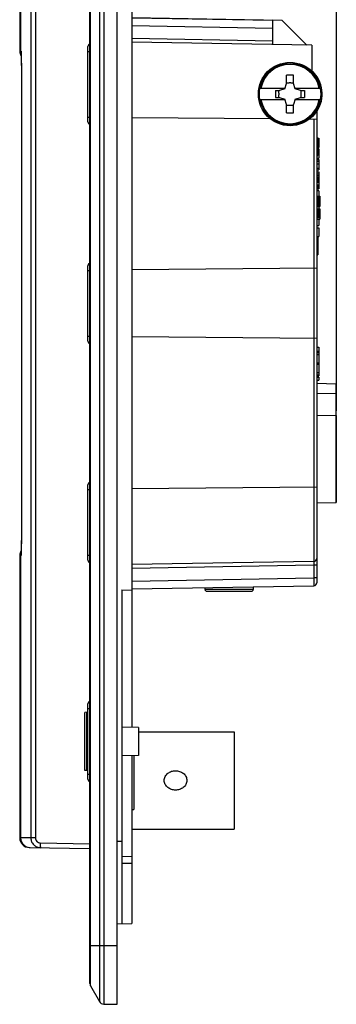
# Model space of a CAD drawing. Units: millimetres. Extents: x -88 to 51, y -72 to 94.
# Drawn here: x -88 to -55, y -72 to 29 of the extents above; entities that cross this region are included whole.
import ezdxf

# ---------------------------------------------------------------- set-up
doc = ezdxf.new("R2010")
doc.units = ezdxf.units.MM
doc.header["$LTSCALE"] = 16.335
doc.layers.get('0').update_dxf_attribs({"linetype": 'CONTINUOUS'})
for name, color, linetype in [('ASSI', 7, 'CONTINUOUS'), ('DRAFT', 7, 'CONTINUOUS'), ('RACCORDO', 7, 'CONTINUOUS'), ('SMUSSO', 7, 'CONTINUOUS'), ('SUPERFICI', 7, 'CONTINUOUS')]:
    doc.layers.add(name, color=color, linetype=linetype)
doc.styles.get("Standard").update_dxf_attribs({"font": 'txt', "width": 0.8})
doc.dimstyles.new('DIMSTYLE_1', dxfattribs={"dimtxt": 3, "dimasz": 3, "dimexe": 0.18, "dimexo": 0.0625, "dimgap": 0.09, "dimtad": 1, "dimdsep": 46, "dimtxsty": 'STANDARD', "dimblk": '_FILLED', "dimblk1": '_FILLED', "dimblk2": '_FILLED', "dimcen": 0.09, "dimadec": 0, "dimazin": 0, "dimtfac": 1, "dimtofl": 0, "dimtmove": 0, "dimatfit": 3, "dimldrblk": '_FILLED', "dimfxl": 1, "dimtolj": 1, "dimarcsym": 0})

# ---------------------------------------------------------------- blocks, each defined once
blk = doc.blocks.new('_FILLED')
at = {"color": 0, "linetype": 'BYBLOCK'}
blk.add_solid([(0, 0), (-1, 0.317), (-1, -0.317)], dxfattribs=at)
blk = doc.blocks.new('*D2')
at = {"color": 7, "linetype": 'CONTINUOUS'}
for p, q in [((-77.73, 72.5), (-77.73, 81.5)), ((-55.23, -11.03), (-55.23, 81.5)), ((-77.73, 80), (-66.48, 80)), ((-55.23, 80), (-66.48, 80))]:
    blk.add_line(p, q, dxfattribs=at)
at = {"color": 7, "linetype": 'CONTINUOUS', "xscale": 3, "yscale": 3, "zscale": 3, "rotation": 180}
blk.add_blockref('_FILLED', (-77.73, 80), dxfattribs=at)
at = {"color": 7, "linetype": 'CONTINUOUS', "xscale": 3, "yscale": 3, "zscale": 3}
blk.add_blockref('_FILLED', (-55.23, 80), dxfattribs=at)
at = {"color": 7, "linetype": 'CONTINUOUS', "insert": (-66.48, 83.75), "char_height": 3, "width": 8.5714, "attachment_point": 2, "line_spacing_factor": 0.9}
blk.add_mtext('22,5', dxfattribs=at)
blk = doc.blocks.new('*D3')
at = {"color": 7, "linetype": 'CONTINUOUS'}
for p, q in [((-87.73, 55.39), (-87.73, 91.5)), ((-55.23, -11.03), (-55.23, 91.5)), ((-87.73, 90), (-71.48, 90)), ((-55.23, 90), (-71.48, 90))]:
    blk.add_line(p, q, dxfattribs=at)
at = {"color": 7, "linetype": 'CONTINUOUS', "xscale": 3, "yscale": 3, "zscale": 3, "rotation": 180}
blk.add_blockref('_FILLED', (-87.73, 90), dxfattribs=at)
at = {"color": 7, "linetype": 'CONTINUOUS', "xscale": 3, "yscale": 3, "zscale": 3}
blk.add_blockref('_FILLED', (-55.23, 90), dxfattribs=at)
at = {"color": 7, "linetype": 'CONTINUOUS', "insert": (-71.48, 93.75), "char_height": 3, "width": 8.3571, "attachment_point": 2, "line_spacing_factor": 0.9}
blk.add_mtext('32,5', dxfattribs=at)

msp = doc.modelspace()

# ---------------------------------------------------------------- linework, layer by layer
at = {"color": 7, "linetype": 'CONTINUOUS'}
for p, q in [((-60.334, 22.59), (-60.334, 23.438)), ((-59.634, 22.59), (-59.634, 23.438)), ((-60.504, 22.02), (-60.334, 22.59)), ((-60.334, 22.643), (-60.057, 22.643)), ((-59.912, 22.643), (-59.634, 22.643)), ((-59.464, 22.02), (-59.634, 22.59)), ((-63.107, 22.1), (-60.48, 22.1)), ((-61.476, 21.85), (-61.476, 21.15)), ((-61.476, 21.85), (-61.074, 21.85)), ((-61.127, 21.573), (-61.127, 21.85)), ((-61.127, 21.15), (-61.127, 21.427)), ((-60.504, 22.02), (-61.074, 21.85)), ((-59.488, 22.1), (-56.861, 22.1)), ((-58.894, 21.85), (-59.464, 22.02)), ((-58.894, 21.85), (-58.493, 21.85)), ((-58.842, 21.573), (-58.842, 21.85)), ((-58.842, 21.15), (-58.842, 21.427)), ((-58.493, 21.85), (-58.493, 21.15)), ((-60.48, 20.9), (-63.107, 20.9)), ((-61.476, 21.15), (-61.074, 21.15)), ((-61.074, 21.15), (-60.504, 20.98)), ((-60.334, 20.41), (-60.504, 20.98)), ((-60.334, 19.562), (-60.334, 20.41)), ((-60.334, 20.357), (-60.057, 20.357)), ((-59.912, 20.357), (-59.634, 20.357)), ((-59.464, 20.98), (-59.634, 20.41)), ((-59.634, 19.562), (-59.634, 20.41)), ((-56.861, 20.9), (-59.488, 20.9)), ((-59.464, 20.98), (-58.894, 21.15)), ((-58.894, 21.15), (-58.493, 21.15)), ((-57.234, 17), (-57.134, 17)), ((-57.134, 17), (-57.134, 15.2)), ((-57.134, 16.956), (-57.034, 16.956)), ((-57.034, 16.956), (-57.034, 16.002)), ((-57.234, 16), (-57.134, 16)), ((-57.234, 15.2), (-57.134, 15.2)), ((-57.134, 16.002), (-57.034, 16.002)), ((-57.134, 15.877), (-57.034, 15.877)), ((-57.134, 15.481), (-57.034, 15.481)), ((-57.134, 15.322), (-57.034, 15.322)), ((-57.034, 15.877), (-57.034, 14.926)), ((-57.234, 14.926), (-57.034, 14.926)), ((-57.234, 14.759), (-57.034, 14.759)), ((-57.234, 14.6), (-57.034, 14.6)), ((-57.234, 14.327), (-57.034, 14.327)), ((-57.034, 14.759), (-57.034, 13.703)), ((-57.234, 13.901), (-57.034, 13.901)), ((-57.234, 13.703), (-57.034, 13.703)), ((-57.234, 13.525), (-57.034, 13.525)), ((-57.234, 13.5), (-57.034, 13.5)), ((-57.234, 13.312), (-57.034, 13.312)), ((-57.034, 13.525), (-57.034, 13.125)), ((-57.234, 13.125), (-57.034, 13.125)), ((-57.234, 13.086), (-57.034, 13.086)), ((-57.234, 12.927), (-57.034, 12.927)), ((-57.234, 12.875), (-57.034, 12.875)), ((-57.234, 12.844), (-57.034, 12.844)), ((-57.234, 12.781), (-57.034, 12.781)), ((-57.234, 12.687), (-57.034, 12.687)), ((-57.234, 12.562), (-57.034, 12.562)), ((-57.234, 12.438), (-57.034, 12.438)), ((-57.234, 12.188), (-57.034, 12.188)), ((-57.034, 13.086), (-57.034, 11.75)), ((-57.234, 12.063), (-57.034, 12.063)), ((-57.234, 11.938), (-57.034, 11.938)), ((-57.234, 11.844), (-57.034, 11.844)), ((-57.234, 11.781), (-57.034, 11.781)), ((-57.234, 11.75), (-57.034, 11.75)), ((-57.034, 11.543), (-57.234, 11.543)), ((-57.034, 11.542), (-57.034, 11)), ((-57.234, 11), (-56.934, 11)), ((-57.234, 10.857), (-56.934, 10.857)), ((-57.234, 10.8), (-56.934, 10.8)), ((-57.234, 10.715), (-56.934, 10.715)), ((-57.234, 10.658), (-56.934, 10.658)), ((-57.234, 10.6), (-56.934, 10.6)), ((-57.234, 10.572), (-56.934, 10.572)), ((-57.234, 10.543), (-56.934, 10.543)), ((-57.234, 10.401), (-56.934, 10.401)), ((-57.234, 10.372), (-56.934, 10.372)), ((-57.234, 10.344), (-56.934, 10.344)), ((-57.234, 10.286), (-56.934, 10.286)), ((-57.234, 10.201), (-56.934, 10.201)), ((-57.234, 10.144), (-56.934, 10.144)), ((-57.234, 10.115), (-56.934, 10.115)), ((-56.934, 11), (-56.934, 9.944)), ((-57.234, 10.087), (-56.934, 10.087)), ((-57.234, 9.944), (-56.934, 9.944)), ((-57.234, 9.716), (-56.934, 9.716)), ((-57.234, 9.573), (-56.934, 9.573)), ((-57.234, 9.516), (-56.934, 9.516)), ((-57.234, 9.43), (-56.934, 9.43)), ((-57.234, 9.373), (-56.934, 9.373)), ((-57.234, 9.316), (-56.934, 9.316)), ((-57.234, 9.287), (-56.934, 9.287)), ((-57.234, 9.259), (-56.934, 9.259)), ((-57.234, 9.116), (-56.934, 9.116)), ((-57.034, 9.944), (-57.034, 9.716)), ((-56.934, 9.716), (-56.934, 8.66)), ((-57.234, 9.088), (-56.934, 9.088)), ((-57.234, 9.059), (-56.934, 9.059)), ((-57.234, 9.002), (-56.934, 9.002)), ((-57.234, 8.916), (-56.934, 8.916)), ((-57.234, 8.859), (-56.934, 8.859)), ((-57.234, 8.831), (-56.934, 8.831)), ((-57.234, 8.802), (-56.934, 8.802)), ((-57.234, 8.66), (-56.934, 8.66)), ((-57.034, 8.66), (-57.034, 8.011)), ((-57.234, 8.011), (-57.034, 8.011)), ((-57.234, 7.773), (-57.034, 7.773)), ((-57.034, 7.773), (-57.034, 6.878)), ((-57.234, 6.878), (-57.034, 6.878)), ((-57.234, 6.8), (-57.134, 6.8)), ((-57.134, 6.8), (-57.134, 5)), ((-57.234, 6), (-57.134, 6)), ((-57.234, 5), (-57.134, 5)), ((-75.534, -44), (-65.734, -44)), ((-65.734, -44), (-65.734, -54)), ((-76.034, -46.448), (-76.034, -52.004)), ((-76.234, -52.004), (-76.034, -52.004)), ((-76.234, -54), (-65.734, -54))]:
    msp.add_line(p, q, dxfattribs=at)
msp.add_circle((-59.984, 21.5), 3.25, dxfattribs=at)
at = {"color": 253, "linetype": 'CONTINUOUS'}
for radius, start, end in [(3.155, 10.9614, 169.0386), (3.05, 11.3451, 168.6549), (3.155, 190.9614, 349.0386), (3.05, 191.3451, 348.6549)]:
    msp.add_arc((-59.984, 21.5), radius, start, end, dxfattribs=at)
at = {"color": 7, "linetype": 'CONTINUOUS'}
for centre, radius, start, end in [((-59.984, 9.073), 14.369, 88.6042, 91.3958), ((-59.934, 21.5), 3.25, 326.17957, 47.39061), ((-59.984, 21.5), 1.145, 86.36379, 93.63621), ((-59.984, 21.5), 3.18, 169.12431, 190.87569), ((-59.984, 21.5), 1.145, 176.36379, 183.63621), ((-59.984, 21.5), 1.145, 356.36379, 3.63621), ((-59.984, 21.5), 3.18, 349.12431, 10.87569), ((-59.984, 21.5), 1.145, 266.36379, 273.63621), ((-59.984, 33.927), 14.369, 268.6042, 271.3958)]:
    msp.add_arc(centre, radius, start, end, dxfattribs=at)
at = {"layer": 'ASSI', "color": 253, "linetype": 'CONTINUOUS'}
for p, q in [((-79.113, 71.976), (-79.113, -71.976)), ((-79.538, 71.726), (-79.538, -71.726)), ((-80.467, -70.116), (-80.467, 70.116)), ((-76.234, 28.532), (-61.734, 28.279)), ((-76.234, 27.232), (-61.734, 26.978)), ((-80.734, 25.87), (-80.534, 25.87)), ((-80.734, 19.13), (-80.534, 19.13)), ((-57.529, 18.897), (-57.529, 3.603)), ((-80.734, 3.37), (-80.534, 3.37)), ((-57.532, 3.602), (-57.532, -3.602)), ((-80.734, -3.37), (-80.534, -3.37)), ((-57.529, -3.603), (-57.529, -18.897)), ((-55.234, -9.285), (-57.234, -9.25)), ((-80.734, -19.13), (-80.534, -19.13)), ((-57.532, -18.898), (-57.532, -26.505)), ((-80.734, -25.87), (-80.534, -25.87)), ((-57.529, -26.905), (-76.234, -27.232)), ((-57.234, -26.905), (-57.529, -26.905)), ((-57.529, -26.905), (-57.529, -28.205)), ((-76.234, -28.532), (-57.529, -28.205)), ((-57.234, -28.205), (-57.529, -28.205)), ((-80.734, -41.63), (-80.534, -41.63)), ((-80.734, -48.37), (-80.534, -48.37)), ((-77.734, -55.25), (-77.234, -55.25)), ((-76.234, -56.829), (-77.234, -56.836)), ((-76.234, -57.536), (-77.234, -57.543)), ((-77.734, -66), (-80.534, -66))]:
    msp.add_line(p, q, dxfattribs=at)
at = {"layer": 'ASSI', "color": 7, "linetype": 'CONTINUOUS'}
for p, q in [((-77.734, -72), (-77.734, 72)), ((-80.534, -69.866), (-80.534, 69.866)), ((-87.734, 54.892), (-87.734, 25.904)), ((-76.234, 43.549), (-76.234, -43.549)), ((-60.796, 29.062), (-76.234, 29.332)), ((-61.734, 26.579), (-61.734, 29.079)), ((-58.252, 26.518), (-60.796, 29.062)), ((-80.734, 18.63), (-80.734, 26.37)), ((-57.734, 26.509), (-76.234, 26.832)), ((-57.734, 26.509), (-57.734, 23.845)), ((-57.234, 19.768), (-57.234, -28.705)), ((-61.981, 18.936), (-76.234, 19.061)), ((-57.234, 18.895), (-58.032, 18.902)), ((-57.234, 17), (-57.134, 17)), ((-57.134, 17), (-57.134, 15.2)), ((-57.134, 16.956), (-57.034, 16.956)), ((-57.034, 16.956), (-57.034, 16.002)), ((-57.234, 16), (-57.134, 16)), ((-57.234, 15.2), (-57.134, 15.2)), ((-57.134, 16.002), (-57.034, 16.002)), ((-57.134, 15.877), (-57.034, 15.877)), ((-57.134, 15.481), (-57.034, 15.481)), ((-57.134, 15.322), (-57.034, 15.322)), ((-57.034, 15.877), (-57.034, 14.926)), ((-57.234, 14.926), (-57.034, 14.926)), ((-57.234, 14.759), (-57.034, 14.759)), ((-57.234, 14.6), (-57.034, 14.6)), ((-57.234, 14.327), (-57.034, 14.327)), ((-57.034, 14.759), (-57.034, 13.703)), ((-57.234, 13.901), (-57.034, 13.901)), ((-57.234, 13.703), (-57.034, 13.703)), ((-57.234, 13.525), (-57.034, 13.525)), ((-57.234, 13.5), (-57.034, 13.5)), ((-57.234, 13.312), (-57.034, 13.312)), ((-57.034, 13.525), (-57.034, 13.125)), ((-57.234, 13.125), (-57.034, 13.125)), ((-57.234, 13.086), (-57.034, 13.086)), ((-57.234, 12.927), (-57.034, 12.927)), ((-57.234, 12.875), (-57.034, 12.875)), ((-57.234, 12.844), (-57.034, 12.844)), ((-57.234, 12.781), (-57.034, 12.781)), ((-57.234, 12.687), (-57.034, 12.687)), ((-57.234, 12.562), (-57.034, 12.562)), ((-57.234, 12.438), (-57.034, 12.438)), ((-57.234, 12.188), (-57.034, 12.188)), ((-57.034, 13.086), (-57.034, 11.75)), ((-57.234, 12.063), (-57.034, 12.063)), ((-57.234, 11.938), (-57.034, 11.938)), ((-57.234, 11.844), (-57.034, 11.844)), ((-57.234, 11.781), (-57.034, 11.781)), ((-57.234, 11.75), (-57.034, 11.75)), ((-57.034, 11.543), (-57.234, 11.543)), ((-57.034, 11.542), (-57.034, 11)), ((-57.234, 11), (-56.934, 11)), ((-57.234, 10.857), (-56.934, 10.857)), ((-57.234, 10.8), (-56.934, 10.8)), ((-57.234, 10.715), (-56.934, 10.715)), ((-57.234, 10.658), (-56.934, 10.658)), ((-57.234, 10.6), (-56.934, 10.6)), ((-57.234, 10.572), (-56.934, 10.572)), ((-57.234, 10.543), (-56.934, 10.543)), ((-57.234, 10.401), (-56.934, 10.401)), ((-57.234, 10.372), (-56.934, 10.372)), ((-57.234, 10.344), (-56.934, 10.344)), ((-57.234, 10.286), (-56.934, 10.286)), ((-57.234, 10.201), (-56.934, 10.201)), ((-57.234, 10.144), (-56.934, 10.144)), ((-57.234, 10.115), (-56.934, 10.115)), ((-56.934, 11), (-56.934, 9.944)), ((-57.234, 10.087), (-56.934, 10.087)), ((-57.234, 9.944), (-56.934, 9.944)), ((-57.234, 9.716), (-56.934, 9.716)), ((-57.234, 9.573), (-56.934, 9.573)), ((-57.234, 9.516), (-56.934, 9.516)), ((-57.234, 9.43), (-56.934, 9.43)), ((-57.234, 9.373), (-56.934, 9.373)), ((-57.234, 9.316), (-56.934, 9.316)), ((-57.234, 9.287), (-56.934, 9.287)), ((-57.234, 9.259), (-56.934, 9.259)), ((-57.234, 9.116), (-56.934, 9.116)), ((-57.034, 9.944), (-57.034, 9.716)), ((-56.934, 9.716), (-56.934, 8.66)), ((-57.234, 9.088), (-56.934, 9.088)), ((-57.234, 9.059), (-56.934, 9.059)), ((-57.234, 9.002), (-56.934, 9.002)), ((-57.234, 8.916), (-56.934, 8.916)), ((-57.234, 8.859), (-56.934, 8.859)), ((-57.234, 8.831), (-56.934, 8.831)), ((-57.234, 8.802), (-56.934, 8.802)), ((-57.234, 8.66), (-56.934, 8.66)), ((-57.034, 8.66), (-57.034, 8.011)), ((-57.234, 8.011), (-57.034, 8.011)), ((-57.234, 7.773), (-57.034, 7.773)), ((-57.034, 7.773), (-57.034, 6.878)), ((-57.234, 6.878), (-57.034, 6.878)), ((-57.234, 6.8), (-57.134, 6.8)), ((-57.134, 6.8), (-57.134, 5)), ((-57.234, 6), (-57.134, 6)), ((-57.234, 5), (-57.134, 5)), ((-80.734, -3.87), (-80.734, 3.87)), ((-57.234, 3.605), (-76.234, 3.439)), ((-57.234, -3.605), (-76.234, -3.439)), ((-57.234, -4.5), (-57.034, -4.5)), ((-57.234, -4.926), (-57.034, -4.926)), ((-57.234, -5.032), (-57.034, -5.032)), ((-57.034, -4.5), (-57.034, -7.434)), ((-57.234, -5.244), (-57.034, -5.244)), ((-57.234, -6.105), (-57.034, -6.105)), ((-57.234, -6.255), (-57.034, -6.255)), ((-57.234, -7.115), (-57.034, -7.115)), ((-57.234, -7.328), (-57.034, -7.328)), ((-57.234, -7.434), (-57.034, -7.434)), ((-57.234, -7.578), (-57.034, -7.578)), ((-57.234, -7.878), (-57.034, -7.878)), ((-57.034, -7.578), (-57.034, -7.879)), ((-55.234, -8.285), (-57.234, -8.25)), ((-55.234, -20.465), (-55.234, -8.285)), ((-57.234, -11.5), (-55.234, -11.535)), ((-80.734, -26.37), (-80.734, -18.63)), ((-57.234, -18.895), (-76.234, -19.061)), ((-57.234, -20.5), (-55.234, -20.465)), ((-87.734, -25.904), (-87.734, -54.892)), ((-57.529, -26.505), (-76.234, -26.832)), ((-76.234, -29.332), (-57.529, -29.005)), ((-77.234, -29.433), (-76.234, -29.447)), ((-77.234, -29.433), (-77.234, -63.733)), ((-80.734, -48.87), (-80.734, -41.13)), ((-80.734, -42), (-81.034, -42.016)), ((-81.034, -47.984), (-81.034, -42.016)), ((-80.884, -42.008), (-80.884, -47.992)), ((-76.234, -46.451), (-76.234, -63.698)), ((-76.034, -46.448), (-76.034, -52.004)), ((-80.734, -48), (-81.034, -47.984)), ((-76.234, -52.004), (-76.034, -52.004)), ((-77.734, -63.75), (-76.234, -63.698)), ((-80.467, -70.116), (-79.538, -71.726)), ((-79.113, -71.976), (-77.734, -72))]:
    msp.add_line(p, q, dxfattribs=at)
for centre, radius, start, end in [((-80.434, 26.37), 0.3, 109.48427, 180), ((-80.434, 18.63), 0.3, 180.00049, 250.5159), ((-80.434, 3.87), 0.3, 109.48427, 180), ((-80.434, -3.87), 0.3, 180.00049, 250.5159), ((-80.434, -18.63), 0.3, 109.48427, 180), ((-57.534, -26.205), 0.3, 270.49998, 360), ((-80.434, -26.37), 0.3, 180, 250.51573), ((-57.534, -28.705), 0.3, 271, 360), ((-80.434, -41.13), 0.3, 109.48413, 179.9996), ((-80.434, -48.87), 0.3, 180.0004, 250.51587), ((-80.034, -69.866), 0.5, 180, 210), ((-79.105, -71.476), 0.5, 210, 269)]:
    msp.add_arc(centre, radius, start, end, dxfattribs=at)
at = {"layer": 'ASSI', "color": 253, "linetype": 'CONTINUOUS'}
for points, knots in [([(-57.529, -26.505), (-57.529, -26.505), (-57.529, -26.506), (-57.528, -26.507), (-57.528, -26.51), (-57.528, -26.515), (-57.528, -26.524), (-57.527, -26.537), (-57.527, -26.553), (-57.527, -26.574), (-57.527, -26.597), (-57.527, -26.634), (-57.527, -26.686), (-57.527, -26.754), (-57.528, -26.828), (-57.529, -26.879), (-57.529, -26.905)], [0, 0, 0, 0, 0.0013479, 0.0049951, 0.011015, 0.0194092, 0.0432412, 0.0762832, 0.1182184, 0.1686499, 0.2270911, 0.2929788, 0.4444947, 0.617371, 0.8049382, 1, 1, 1, 1]), ([(-57.529, -28.205), (-57.529, -28.257), (-57.528, -28.359), (-57.527, -28.507), (-57.527, -28.625), (-57.527, -28.711), (-57.527, -28.769), (-57.527, -28.822), (-57.527, -28.868), (-57.527, -28.908), (-57.527, -28.942), (-57.528, -28.965), (-57.528, -28.981), (-57.528, -28.989), (-57.528, -28.996), (-57.528, -29.001), (-57.529, -29.003), (-57.529, -29.005), (-57.529, -29.005)], [0, 0, 0, 0, 0.195076, 0.382639, 0.5555086, 0.6343223, 0.7070295, 0.7729261, 0.831381, 0.8818307, 0.9237878, 0.9568533, 0.9699464, 0.980706, 0.9891048, 0.9951217, 0.9987492, 1, 1, 1, 1])]:
    msp.add_open_spline(points, degree=3, knots=knots, dxfattribs=at)
at = {"layer": 'ASSI', "color": 7, "linetype": 'CONTINUOUS'}
for points, knots in [([(-72.899, -49), (-72.899, -48.929), (-72.881, -48.787), (-72.802, -48.587), (-72.681, -48.411), (-72.476, -48.215), (-72.157, -48.047), (-71.733, -47.98), (-71.308, -48.048), (-70.99, -48.216), (-70.786, -48.413), (-70.665, -48.588), (-70.587, -48.787), (-70.569, -48.929), (-70.569, -49)], [0, 0, 0, 0, 0.0628264, 0.1256381, 0.1882581, 0.2507969, 0.3754748, 0.500494, 0.6254756, 0.7500014, 0.8124072, 0.8748486, 0.9373828, 1, 1, 1, 1]), ([(-70.569, -49), (-70.569, -49.071), (-70.588, -49.213), (-70.666, -49.413), (-70.787, -49.589), (-70.992, -49.785), (-71.311, -49.953), (-71.736, -50.02), (-72.16, -49.952), (-72.478, -49.784), (-72.682, -49.587), (-72.803, -49.412), (-72.881, -49.213), (-72.899, -49.071), (-72.899, -49)], [0, 0, 0, 0, 0.0628248, 0.1256315, 0.1882487, 0.2507865, 0.3754628, 0.5004833, 0.6254672, 0.7499956, 0.8124027, 0.8748455, 0.9373811, 1, 1, 1, 1])]:
    msp.add_open_spline(points, degree=3, knots=knots, dxfattribs=at)
at = {"layer": 'DRAFT', "color": 7, "linetype": 'CONTINUOUS'}
for p, q in [((-77.734, -72), (-77.734, 72)), ((-76.234, 29.447), (-76.234, -29.447)), ((-58.252, 26.518), (-60.796, 29.062)), ((-57.734, 26.509), (-76.234, 26.832)), ((-57.734, 26.509), (-57.734, 23.845)), ((-57.234, 19.768), (-57.234, 18.895)), ((-57.234, -11.5), (-55.234, -11.535)), ((-55.234, -11.535), (-55.234, -20.465)), ((-57.234, -20.5), (-55.234, -20.465)), ((-77.234, -29.433), (-76.234, -29.447)), ((-77.234, -29.433), (-77.234, -63.733)), ((-80.734, -42), (-81.034, -42.016)), ((-81.034, -47.984), (-81.034, -42.016)), ((-80.884, -42.008), (-80.884, -47.992)), ((-75.534, -43.561), (-77.234, -43.531)), ((-75.534, -43.561), (-75.534, -46.439)), ((-75.534, -46.439), (-77.234, -46.469)), ((-80.734, -48), (-81.034, -47.984)), ((-77.734, -63.75), (-76.234, -63.698))]:
    msp.add_line(p, q, dxfattribs=at)
at = {"layer": 'DRAFT', "color": 253, "linetype": 'CONTINUOUS'}
msp.add_line((-77.734, -55.25), (-77.234, -55.25), dxfattribs=at)
at = {"layer": 'RACCORDO', "color": 253, "linetype": 'CONTINUOUS'}
for p, q in [((-79.113, 71.976), (-79.113, -71.976)), ((-79.538, 71.726), (-79.538, -71.726)), ((-80.467, -70.116), (-80.467, 70.116)), ((-87.644, 54.893), (-87.644, 25.904)), ((-86.589, 54.911), (-86.589, -54.911)), ((-86.121, 54.911), (-86.121, -54.911)), ((-76.234, 28.532), (-61.734, 28.279)), ((-76.234, 27.232), (-61.734, 26.978)), ((-87.734, 25.904), (-87.597, 25.904)), ((-87.663, 25.574), (-87.581, 25.574)), ((-80.734, 25.87), (-80.534, 25.87)), ((-87.554, 22.475), (-87.555, 22.475)), ((-87.554, 22.475), (-87.554, -22.475)), ((-80.734, 19.13), (-80.534, 19.13)), ((-57.529, 18.897), (-57.529, 3.603)), ((-80.734, 3.37), (-80.534, 3.37)), ((-57.532, 3.602), (-57.532, -3.602)), ((-80.734, -3.37), (-80.534, -3.37)), ((-57.529, -3.603), (-57.529, -18.897)), ((-55.234, -9.285), (-57.234, -9.25)), ((-80.734, -19.13), (-80.534, -19.13)), ((-57.532, -18.898), (-57.532, -26.505)), ((-87.554, -22.475), (-87.555, -22.475)), ((-87.597, -25.904), (-87.734, -25.904)), ((-87.581, -25.574), (-87.663, -25.574)), ((-87.644, -25.904), (-87.644, -54.893)), ((-80.734, -25.87), (-80.534, -25.87)), ((-57.529, -26.905), (-76.234, -27.232)), ((-57.234, -26.905), (-57.529, -26.905)), ((-57.529, -26.905), (-57.529, -28.205)), ((-76.234, -28.532), (-57.529, -28.205)), ((-57.234, -28.205), (-57.529, -28.205)), ((-63.785, -29.4), (-68.684, -29.4)), ((-80.734, -41.63), (-80.534, -41.63)), ((-80.734, -48.37), (-80.534, -48.37)), ((-87.644, -54.893), (-87.734, -54.892)), ((-86.589, -54.911), (-87.644, -54.893)), ((-86.121, -54.911), (-86.589, -54.911)), ((-85.62, -55.412), (-80.534, -55.5)), ((-76.234, -56.829), (-77.234, -56.836)), ((-76.234, -57.536), (-77.234, -57.543)), ((-77.734, -66), (-80.534, -66))]:
    msp.add_line(p, q, dxfattribs=at)
at = {"layer": 'RACCORDO', "color": 7, "linetype": 'CONTINUOUS'}
for p, q in [((-80.534, -69.866), (-80.534, 69.866)), ((-76.234, 29.332), (-61.734, 29.079)), ((-61.734, 26.579), (-61.734, 29.079)), ((-80.734, 18.63), (-80.734, 26.37)), ((-87.587, 25.787), (-87.587, 25.771)), ((-87.587, 25.771), (-87.586, 25.75)), ((-87.586, 25.75), (-87.585, 25.725)), ((-87.585, 25.725), (-87.583, 25.682)), ((-87.583, 25.682), (-87.582, 25.614)), ((-87.582, 25.614), (-87.579, 25.49)), ((-87.579, 25.49), (-87.575, 25.248)), ((-87.575, 25.248), (-87.568, 24.7)), ((-87.568, 24.7), (-87.562, 24.108)), ((-87.562, 24.108), (-87.559, 23.762)), ((-87.555, 22.832), (-87.555, -22.475)), ((-61.981, 18.936), (-76.234, 19.061)), ((-57.234, 18.895), (-58.032, 18.902)), ((-57.234, 18.895), (-57.234, -28.705)), ((-80.734, -3.87), (-80.734, 3.87)), ((-57.234, 3.605), (-76.234, 3.439)), ((-57.234, -3.605), (-76.234, -3.439)), ((-55.234, -8.285), (-57.234, -8.25)), ((-55.234, -11.535), (-55.234, -8.285)), ((-80.734, -26.37), (-80.734, -18.63)), ((-57.234, -18.895), (-76.234, -19.061)), ((-87.556, -23.144), (-87.558, -23.656)), ((-87.562, -24.097), (-87.567, -24.556)), ((-87.558, -23.656), (-87.562, -24.097)), ((-87.575, -25.242), (-87.579, -25.499)), ((-87.569, -24.753), (-87.575, -25.242)), ((-87.567, -24.556), (-87.569, -24.753)), ((-87.585, -25.729), (-87.586, -25.753)), ((-87.584, -25.686), (-87.585, -25.729)), ((-87.582, -25.619), (-87.584, -25.686)), ((-87.579, -25.499), (-87.582, -25.619)), ((-57.529, -26.505), (-76.234, -26.832)), ((-76.234, -29.332), (-57.529, -29.005)), ((-68.684, -29.4), (-68.684, -29.2)), ((-63.785, -29.114), (-63.785, -29.4)), ((-76.234, -29.447), (-76.234, -43.549)), ((-63.989, -29.6), (-68.479, -29.6)), ((-80.734, -48.87), (-80.734, -41.13)), ((-76.234, -46.451), (-76.234, -63.698)), ((-86.752, -55.891), (-80.534, -56)), ((-80.467, -70.116), (-79.538, -71.726)), ((-79.113, -71.976), (-77.734, -72))]:
    msp.add_line(p, q, dxfattribs=at)
for points in [[(-87.588, 25.798), (-87.588, 25.8), (-87.588, 25.801), (-87.588, 25.8), (-87.588, 25.797), (-87.588, 25.793), (-87.587, 25.787)], [(-87.559, 23.762), (-87.556, 23.204), (-87.555, 22.832)], [(-87.555, -22.475), (-87.555, -22.798), (-87.556, -23.144)], [(-87.586, -25.753), (-87.587, -25.773), (-87.587, -25.781), (-87.588, -25.788), (-87.588, -25.794), (-87.588, -25.797)]]:
    msp.add_lwpolyline(points, dxfattribs=at)
for centre, radius, start, end in [((-80.434, 26.37), 0.3, 109.48427, 180), ((-86.934, 25.904), 0.8, 180, 204.29969), ((-80.434, 18.63), 0.3, 180.00049, 250.5159), ((-80.434, 3.87), 0.3, 109.48427, 180), ((-80.434, -3.87), 0.3, 180.00049, 250.5159), ((-80.434, -18.63), 0.3, 109.48427, 180), ((-86.934, -25.904), 0.8, 155.70031, 180), ((-57.534, -26.205), 0.3, 270.49998, 360), ((-80.434, -26.37), 0.3, 180, 250.51573), ((-57.534, -28.705), 0.3, 271, 360), ((-68.488, -29.4), 0.196, 180.00772, 185.02681), ((-68.479, -29.391), 0.209, 265.08598, 269.99435), ((-63.989, -29.391), 0.209, 270.00565, 274.91402), ((-63.98, -29.4), 0.196, 354.97319, 359.99228), ((-80.434, -41.13), 0.3, 109.48413, 179.9996), ((-80.434, -48.87), 0.3, 180.0004, 250.51587), ((-86.734, -54.892), 1, 180, 269), ((-80.034, -69.866), 0.5, 180, 210), ((-79.105, -71.476), 0.5, 210, 269)]:
    msp.add_arc(centre, radius, start, end, dxfattribs=at)
at = {"layer": 'RACCORDO', "color": 253, "linetype": 'CONTINUOUS'}
for centre, radius, start, end in [((-86.841, 25.904), 0.803, 180.02292, 193.47403), ((-86.842, 25.904), 0.802, 193.5074, 202.80158), ((-86.795, 25.904), 0.802, 180.0076, 188.97664), ((-104.162, 25.228), 16.586, 1.06857, 1.62944), ((-86.841, -25.904), 0.803, 166.52597, 179.97708), ((-86.842, -25.904), 0.802, 157.1987, 166.4926), ((-86.795, -25.904), 0.802, 171.02506, 179.99262), ((-104.236, -25.23), 16.66, 358.38521, 358.76869), ((-86.644, -54.893), 1, 179.99472, 268.99405)]:
    msp.add_arc(centre, radius, start, end, dxfattribs=at)
for points, knots in [([(-87.597, 25.904), (-87.597, 25.904), (-87.596, 25.902), (-87.594, 25.898), (-87.592, 25.888), (-87.591, 25.871), (-87.589, 25.847), (-87.587, 25.817), (-87.586, 25.781), (-87.584, 25.742), (-87.583, 25.714), (-87.583, 25.7)], [0, 0, 0, 0, 0.0061908, 0.0188185, 0.0683386, 0.1527458, 0.2716296, 0.421344, 0.596373, 0.790924, 1, 1, 1, 1]), ([(-87.579, 25.538), (-87.574, 25.29), (-87.569, 24.788), (-87.56, 24.028), (-87.555, 23.255), (-87.554, 22.736), (-87.554, 22.475)], [0, 0, 0, 0, 0.2429632, 0.4916216, 0.7447508, 1, 1, 1, 1]), ([(-87.554, -22.475), (-87.554, -22.741), (-87.555, -23.269), (-87.56, -24.055), (-87.567, -24.704), (-87.574, -25.213), (-87.577, -25.465), (-87.58, -25.588)], [0, 0, 0, 0, 0.2556028, 0.5089893, 0.7578442, 0.8808906, 1, 1, 1, 1]), ([(-87.583, -25.7), (-87.583, -25.714), (-87.584, -25.742), (-87.586, -25.781), (-87.587, -25.817), (-87.589, -25.847), (-87.591, -25.871), (-87.592, -25.888), (-87.594, -25.898), (-87.596, -25.902), (-87.597, -25.904), (-87.597, -25.904)], [0, 0, 0, 0, 0.2090121, 0.4035336, 0.5785744, 0.7283283, 0.8472474, 0.9316891, 0.981197, 0.9938115, 1, 1, 1, 1]), ([(-57.529, -26.505), (-57.529, -26.505), (-57.529, -26.506), (-57.528, -26.507), (-57.528, -26.51), (-57.528, -26.513), (-57.528, -26.517), (-57.528, -26.525), (-57.527, -26.537), (-57.527, -26.553), (-57.527, -26.574), (-57.527, -26.597), (-57.527, -26.634), (-57.527, -26.686), (-57.527, -26.754), (-57.528, -26.828), (-57.529, -26.879), (-57.529, -26.905)], [0, 0, 0, 0, 0.0013479, 0.0049951, 0.011015, 0.0194092, 0.0301596, 0.0432416, 0.0762835, 0.1182187, 0.1686502, 0.2270914, 0.292979, 0.4444949, 0.6173712, 0.8049383, 1, 1, 1, 1]), ([(-57.529, -28.205), (-57.529, -28.257), (-57.528, -28.359), (-57.527, -28.507), (-57.527, -28.625), (-57.527, -28.711), (-57.527, -28.769), (-57.527, -28.822), (-57.527, -28.868), (-57.527, -28.908), (-57.527, -28.938), (-57.528, -28.958), (-57.528, -28.97), (-57.528, -28.981), (-57.528, -28.989), (-57.528, -28.996), (-57.528, -29), (-57.529, -29.003), (-57.529, -29.004), (-57.529, -29.005), (-57.529, -29.005), (-57.529, -29.005)], [0, 0, 0, 0, 0.1950736, 0.3826342, 0.5555017, 0.6343144, 0.7070207, 0.7729164, 0.8313706, 0.8818197, 0.9237763, 0.9414428, 0.9568414, 0.9699344, 0.9806938, 0.9890925, 0.9951093, 0.997222, 0.9987371, 0.9996568, 1, 1, 1, 1]), ([(-86.589, -54.911), (-86.589, -55.04), (-86.538, -55.301), (-86.318, -55.631), (-85.991, -55.854), (-85.731, -55.909), (-85.602, -55.912)], [0, 0, 0, 0, 0.2501229, 0.5001735, 0.750123, 1, 1, 1, 1]), ([(-86.121, -54.911), (-86.121, -54.976), (-86.094, -55.108), (-85.982, -55.273), (-85.815, -55.383), (-85.685, -55.41), (-85.62, -55.412)], [0, 0, 0, 0, 0.250075, 0.5001091, 0.7500787, 1, 1, 1, 1]), ([(-85.62, -55.412), (-85.62, -55.444), (-85.621, -55.508), (-85.621, -55.6), (-85.62, -55.686), (-85.618, -55.76), (-85.616, -55.815), (-85.614, -55.851), (-85.612, -55.872), (-85.61, -55.888), (-85.607, -55.901), (-85.606, -55.908), (-85.603, -55.912), (-85.602, -55.912)], [0, 0, 0, 0, 0.1941296, 0.3809431, 0.5530167, 0.7039548, 0.8279414, 0.8783303, 0.9203215, 0.9535741, 0.9778065, 0.9929961, 1, 1, 1, 1])]:
    msp.add_open_spline(points, degree=3, knots=knots, dxfattribs=at)
at = {"layer": 'RACCORDO', "color": 7, "linetype": 'CONTINUOUS'}
for points, knots in [([(-68.497, -29.599), (-68.52, -29.597), (-68.567, -29.585), (-68.626, -29.545), (-68.668, -29.487), (-68.681, -29.44), (-68.683, -29.417)], [0, 0, 0, 0, 0.2501135, 0.5000744, 0.7500007, 1, 1, 1, 1]), ([(-63.785, -29.417), (-63.788, -29.44), (-63.8, -29.487), (-63.842, -29.545), (-63.902, -29.585), (-63.948, -29.597), (-63.971, -29.599)], [0, 0, 0, 0, 0.2499993, 0.4999256, 0.7498865, 1, 1, 1, 1])]:
    msp.add_open_spline(points, degree=3, knots=knots, dxfattribs=at)
at = {"layer": 'SMUSSO', "color": 7, "linetype": 'CONTINUOUS'}
for p, q in [((-60.796, 29.062), (-61.734, 29.079)), ((-57.234, -28.205), (-57.234, -28.4)), ((-80.467, -70.116), (-79.538, -71.726))]:
    msp.add_line(p, q, dxfattribs=at)
at = {"layer": 'SUPERFICI', "color": 7, "linetype": 'CONTINUOUS'}
for p, q in [((-87.663, 25.574), (-87.577, 25.379)), ((-87.577, -25.379), (-87.663, -25.574))]:
    msp.add_line(p, q, dxfattribs=at)

# ---------------------------------------------------------------- dimensions: what is measured, and where the dimension line sits
at = {"color": 7, "linetype": 'CONTINUOUS'}
for base, p2, picture, middle in [((-87.734, 90), (-87.734, 55.393), '*D3', (-75.663, 92.25)), ((-77.734, 80), (-77.734, 72.5), '*D2', (-70.77, 82.25))]:
    dim = msp.add_linear_dim(base=base, p1=(-55.234, -11.035), p2=p2, angle=180, dimstyle='DIMSTYLE_1', dxfattribs=at)
    dim.commit()
    dim.dimension.update_dxf_attribs({"geometry": picture, "text_midpoint": middle, "dimtype": 160})

doc.saveas('drawing.dxf')
